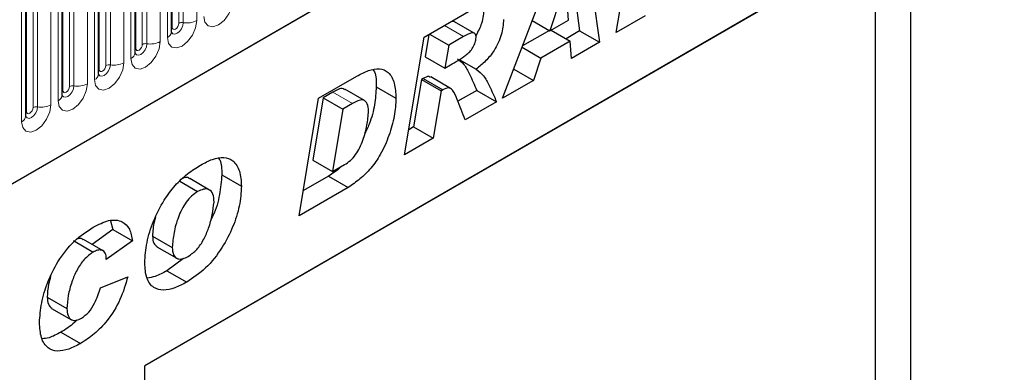
# Model space of a CAD drawing. Units: millimetres. Extents: x 0 to 1506, y 0 to 1228.
# Drawn here: x 135 to 150, y 56 to 62 of the extents above; entities that cross this region are included whole.
import ezdxf

# ---------------------------------------------------------------- set-up
doc = ezdxf.new("R2010")
doc.units = ezdxf.units.MM

msp = doc.modelspace()

# ---------------------------------------------------------------- linework, layer by layer
at = {"color": 7, "linetype": 'Continuous', "lineweight": 25}
for p, q in [((103.8029, 41.2911), (198.5112, 95.965)), ((137.2588, 61.5221), (137.2588, 64.555)), ((136.6982, 61.1984), (136.6982, 64.2313)), ((136.1375, 60.8748), (136.1375, 63.9077)), ((135.5769, 60.5512), (135.5769, 63.584)), ((144.1025, 61.5122), (144.4067, 63.3209)), ((135.0163, 60.2275), (135.0163, 63.2604)), ((148.6327, 63.1942), (136.8472, 56.3906)), ((148.6327, 47.078), (148.6327, 63.1942)), ((148.0834, 62.877), (136.8472, 56.3905)), ((143.6345, 62.8751), (143.8417, 61.3616)), ((148.0834, 62.877), (148.0834, 50.5519)), ((143.3759, 62.7258), (143.5387, 61.5366)), ((142.3541, 60.5028), (143.1521, 62.5966)), ((143.3237, 62.2718), (143.0815, 61.5378)), ((143.3694, 61.704), (143.3275, 62.274)), ((141.1454, 61.4381), (141.9615, 61.9093)), ((141.918, 61.5021), (141.615, 61.677)), ((142.8086, 61.6954), (143.0815, 61.5378)), ((143.0815, 61.5378), (143.3694, 61.704)), ((144.5473, 61.769), (144.1025, 61.5122)), ((143.0724, 61.5431), (142.6598, 61.3049)), ((143.0993, 61.5481), (143.3932, 61.3784)), ((143.5387, 61.5366), (143.3289, 61.4155)), ((143.5387, 61.5366), (143.8417, 61.3616)), ((140.8443, 59.6313), (141.1454, 61.4381)), ((141.2186, 61.4804), (141.162, 61.1401)), ((141.2297, 61.4868), (141.5236, 61.3171)), ((141.7509, 61.4483), (141.5236, 61.3171)), ((143.3932, 61.3784), (142.9412, 61.1175)), ((143.4124, 61.1138), (143.3932, 61.3784)), ((143.8417, 61.3616), (143.4124, 61.1138)), ((141.5236, 61.3171), (141.4651, 60.9652)), ((142.652, 61.2844), (142.9412, 61.1175)), ((141.162, 61.1401), (141.4651, 60.9652)), ((141.6845, 61.0992), (141.9463, 60.9481)), ((142.9412, 61.1175), (142.827, 60.7758)), ((141.4651, 60.9652), (141.5494, 61.0139)), ((142.5246, 60.9504), (142.827, 60.7758)), ((139.5217, 60.5008), (140.1106, 60.8408)), ((141.1032, 60.788), (140.9821, 60.0607)), ((141.1296, 60.8033), (141.1032, 60.788)), ((141.1032, 60.788), (141.4062, 60.6131)), ((141.1296, 60.8033), (141.4326, 60.6283)), ((141.5539, 60.6531), (141.2509, 60.8281)), ((142.827, 60.7758), (142.3541, 60.5028)), ((139.7395, 60.5947), (139.5917, 60.5094)), ((140.2306, 60.4649), (139.9275, 60.6398)), ((140.409, 60.679), (140.7121, 60.504)), ((141.4062, 60.6131), (141.2851, 59.8857)), ((141.4326, 60.6283), (141.4062, 60.6131)), ((141.9555, 60.6226), (141.6667, 60.4559)), ((141.9555, 60.6226), (142.2585, 60.4477)), ((139.2244, 58.6961), (139.5217, 60.5008)), ((139.5917, 60.5094), (139.4333, 59.5483)), ((139.5917, 60.5094), (139.8948, 60.3344)), ((142.2585, 60.4477), (141.7776, 60.17)), ((139.8948, 60.3344), (139.7364, 59.3734)), ((140.0426, 60.4197), (139.8948, 60.3344)), ((140.9821, 60.0607), (140.9088, 60.0184)), ((140.9821, 60.0607), (141.2851, 59.8857)), ((141.2851, 59.8857), (140.8443, 59.6313)), ((139.4333, 59.5483), (139.7364, 59.3734)), ((139.7364, 59.3734), (139.9229, 59.4811)), ((137.8453, 59.0911), (137.5423, 59.266)), ((138.0324, 59.3259), (138.3355, 59.1509)), ((139.675, 59.3061), (139.2881, 59.0828)), ((139.675, 59.3061), (139.978, 59.1311)), ((137.3853, 59.225), (137.6608, 59.066)), ((139.978, 59.1311), (139.2244, 58.6961)), ((136.3574, 58.4825), (136.0365, 58.2556)), ((136.3206, 58.6175), (136.3574, 58.4825)), ((136.3574, 58.4825), (136.6605, 58.3075)), ((136.2089, 58.1561), (135.9059, 58.331)), ((136.9672, 58.3832), (137.2702, 58.2082)), ((135.7496, 58.3125), (136.0526, 58.1376)), ((136.6605, 58.3075), (136.2564, 58.0219)), ((137.0359, 58.2187), (137.339, 58.0438)), ((136.2564, 58.0219), (136.2564, 58.0305)), ((137.4416, 58.0389), (137.1899, 57.8503)), ((136.1646, 57.5872), (136.587, 57.7568)), ((137.1899, 57.8503), (137.4929, 57.6753)), ((135.3473, 57.4437), (135.6503, 57.2687)), ((135.4152, 57.2724), (135.7182, 57.0975)), ((135.5573, 56.9078), (135.8604, 56.7329)), ((136.8472, 35.9831), (136.8472, 56.3906))]:
    msp.add_line(p, q, dxfattribs=at)
at = {"color": 8, "linetype": 'Continuous', "lineweight": 18}
for p, q in [((103.8029, 41.2911), (198.5112, 95.965)), ((137.371, 61.6523), (137.371, 64.6851)), ((137.44, 61.6629), (137.44, 64.6958)), ((137.647, 64.7278), (137.647, 61.6949)), ((137.27, 61.5939), (137.27, 64.6268)), ((137.0864, 64.4042), (137.0864, 61.3713)), ((137.1961, 61.4346), (137.1961, 64.4675)), ((136.7094, 61.2703), (136.7094, 64.3032)), ((136.8104, 61.3286), (136.8104, 64.3615)), ((136.8794, 61.3393), (136.8794, 64.3721)), ((136.5257, 64.0805), (136.5257, 61.0477)), ((136.6354, 61.111), (136.6354, 64.1438)), ((136.1487, 60.9466), (136.1487, 63.9795)), ((136.2497, 61.005), (136.2497, 64.0378)), ((136.3187, 61.0156), (136.3187, 64.0485)), ((136.0748, 60.7873), (136.0748, 63.8202)), ((135.5881, 60.623), (135.5881, 63.6559)), ((135.6891, 60.6813), (135.6891, 63.7142)), ((135.7581, 60.692), (135.7581, 63.7249)), ((135.9651, 63.7569), (135.9651, 60.724)), ((135.5141, 60.4637), (135.5141, 63.4965)), ((135.0275, 60.2994), (135.0275, 63.3322)), ((135.1285, 60.3577), (135.1285, 63.3905)), ((135.1975, 60.3683), (135.1975, 63.4012)), ((135.4045, 63.4332), (135.4045, 60.4004)), ((134.9535, 60.14), (134.9535, 63.1729)), ((141.457, 61.618), (141.7509, 61.4483)), ((139.7395, 60.5947), (140.0426, 60.4197))]:
    msp.add_line(p, q, dxfattribs=at)
at = {"color": 8, "linetype": 'Continuous', "lineweight": 18, "flags": 128}
for points in [[(138.2076, 62.0186), (138.1905, 61.909), (138.1416, 61.7964), (138.0684, 61.6977), (137.9822, 61.6281), (137.8959, 61.5981), (137.8227, 61.6123), (137.7738, 61.6685), (137.7567, 61.7583)], [(137.647, 61.6949), (137.6298, 61.5854), (137.581, 61.4727), (137.5078, 61.374), (137.4215, 61.3044), (137.3352, 61.2744), (137.2621, 61.2886), (137.2132, 61.3449), (137.1961, 61.4346)], [(137.2577, 61.5189), (137.2587, 61.5166), (137.2791, 61.4931), (137.3097, 61.4872), (137.3458, 61.4997), (137.3818, 61.5288), (137.4124, 61.57), (137.4328, 61.6171), (137.44, 61.6629)], [(137.27, 61.5939), (137.2638, 61.5899), (137.2588, 61.5856)], [(137.371, 61.6523), (137.3672, 61.6277), (137.3562, 61.6025), (137.3398, 61.5804), (137.3205, 61.5648), (137.3012, 61.5581), (137.2848, 61.5612), (137.2738, 61.5738), (137.27, 61.5939)], [(137.0864, 61.3713), (137.0692, 61.2618), (137.0203, 61.1491), (136.9472, 61.0504), (136.8609, 60.9808), (136.7746, 60.9508), (136.7015, 60.965), (136.6526, 61.0212), (136.6354, 61.111)], [(136.7094, 61.2703), (136.7032, 61.2662), (136.6982, 61.2619)], [(136.6985, 61.192), (136.7185, 61.1694), (136.7491, 61.1635), (136.7851, 61.176), (136.8212, 61.2051), (136.8518, 61.2464), (136.8722, 61.2935), (136.8794, 61.3393)], [(136.8104, 61.3286), (136.8065, 61.3041), (136.7956, 61.2788), (136.7792, 61.2567), (136.7599, 61.2411), (136.7405, 61.2344), (136.7242, 61.2376), (136.7132, 61.2502), (136.7094, 61.2703)], [(136.5257, 61.0477), (136.5086, 60.9381), (136.4597, 60.8254), (136.3865, 60.7268), (136.3003, 60.6571), (136.214, 60.6271), (136.1408, 60.6413), (136.0919, 60.6976), (136.0748, 60.7873)], [(136.1364, 60.8716), (136.1374, 60.8693), (136.1578, 60.8458), (136.1884, 60.8399), (136.2245, 60.8524), (136.2606, 60.8815), (136.2911, 60.9227), (136.3116, 60.9698), (136.3187, 61.0156)], [(136.1487, 60.9466), (136.1426, 60.9426), (136.1375, 60.9383)], [(136.2497, 61.005), (136.2459, 60.9804), (136.235, 60.9552), (136.2186, 60.9331), (136.1992, 60.9175), (136.1799, 60.9108), (136.1635, 60.9139), (136.1526, 60.9265), (136.1487, 60.9466)], [(135.9651, 60.724), (135.9479, 60.6145), (135.899, 60.5018), (135.8259, 60.4031), (135.7396, 60.3335), (135.6533, 60.3035), (135.5802, 60.3177), (135.5313, 60.374), (135.5141, 60.4637)], [(135.5758, 60.5479), (135.5768, 60.5457), (135.5972, 60.5221), (135.6278, 60.5162), (135.6639, 60.5287), (135.6999, 60.5579), (135.7305, 60.5991), (135.7509, 60.6462), (135.7581, 60.692)], [(135.5881, 60.623), (135.5819, 60.6189), (135.5769, 60.6146)], [(135.6891, 60.6813), (135.6853, 60.6568), (135.6743, 60.6315), (135.6579, 60.6094), (135.6386, 60.5938), (135.6193, 60.5871), (135.6029, 60.5903), (135.5919, 60.6029), (135.5881, 60.623)], [(135.4045, 60.4004), (135.3873, 60.2908), (135.3384, 60.1781), (135.2653, 60.0795), (135.179, 60.0098), (135.0927, 59.9798), (135.0196, 59.9941), (134.9707, 60.0503), (134.9535, 60.14)], [(135.0152, 60.2243), (135.0161, 60.222), (135.0366, 60.1985), (135.0672, 60.1926), (135.1032, 60.2051), (135.1393, 60.2342), (135.1699, 60.2754), (135.1903, 60.3225), (135.1975, 60.3683)], [(135.0275, 60.2994), (135.0213, 60.2953), (135.0163, 60.291)], [(135.1285, 60.3577), (135.1246, 60.3331), (135.1137, 60.3079), (135.0973, 60.2858), (135.078, 60.2702), (135.0586, 60.2635), (135.0423, 60.2667), (135.0313, 60.2793), (135.0275, 60.2994)]]:
    msp.add_lwpolyline(points, dxfattribs=at)
at = {"color": 8, "linetype": 'Continuous', "lineweight": 18}
for centre, radius, start, end in [((137.4214, 61.5549), 0.1096, 80.2289, 117.35717), ((137.4958, 61.9871), 0.3289, 260.2289, 297.35717), ((137.1511, 61.5331), 0.1083, 294.52506, 354.1548), ((136.9352, 61.6634), 0.3289, 260.2289, 297.35717), ((136.8608, 61.2312), 0.1096, 80.2289, 117.35717), ((136.5905, 61.2095), 0.1083, 294.52506, 354.1548), ((136.3001, 60.9076), 0.1096, 80.2289, 117.35717), ((136.3746, 61.3398), 0.3289, 260.2289, 297.35717), ((136.0298, 60.8858), 0.1083, 294.52506, 354.1548), ((135.7395, 60.5839), 0.1096, 80.2289, 117.35717), ((135.8139, 61.0162), 0.3289, 260.2289, 297.35717), ((135.4692, 60.5622), 0.1083, 294.52506, 354.1548), ((135.1789, 60.2603), 0.1096, 80.2289, 117.35717), ((135.2533, 60.6925), 0.3289, 260.2289, 297.35717), ((134.9086, 60.2385), 0.1083, 294.52506, 354.1548)]:
    msp.add_arc(centre, radius, start, end, dxfattribs=at)
at = {"color": 7, "linetype": 'Continuous', "lineweight": 25}
for points, knots in [([(142.0657, 61.8878), (142.0604, 61.8097), (142.0511, 61.6709), (141.9757, 61.5272), (141.9428, 61.4644)], [0, 0, 0, 0, 0.5633396, 1, 1, 1, 1]), ([(141.614, 61.6753), (141.6106, 61.6778), (141.6001, 61.6853), (141.5714, 61.6823), (141.5467, 61.6692), (141.5326, 61.6617)], [0, 0, 0, 0, 0.169633, 0.5270981, 1, 1, 1, 1]), ([(142.3687, 61.7129), (142.3619, 61.6354), (142.3482, 61.4806), (142.2388, 61.2444), (142.0936, 61.0676), (141.9954, 60.988), (141.9463, 60.9481)], [0, 0, 0, 0, 0.27965073, 0.55885244, 0.77911709, 1, 1, 1, 1]), ([(137.2588, 61.5158), (137.259, 61.5152), (137.2595, 61.5133), (137.2591, 61.5185), (137.2588, 61.5221)], [0, 0, 0, 0, 0.305113, 1, 1, 1, 1]), ([(141.9463, 61.4336), (141.9457, 61.4456), (141.9444, 61.4696), (141.9302, 61.4954), (141.9077, 61.5095), (141.8479, 61.5041), (141.794, 61.4731), (141.7509, 61.4483)], [0, 0, 0, 0, 0.1252083, 0.2502463, 0.3752982, 0.5002577, 1, 1, 1, 1]), ([(141.5494, 61.0139), (141.6297, 61.0587), (141.73, 61.1146), (141.8478, 61.2133), (141.8996, 61.2805), (141.9361, 61.3592), (141.9429, 61.4088), (141.9463, 61.4336)], [0, 0, 0, 0, 0.5010182, 0.626052, 0.7508575, 0.8756622, 1, 1, 1, 1]), ([(136.6982, 61.1921), (136.6984, 61.1916), (136.6989, 61.1897), (136.6985, 61.1948), (136.6982, 61.1984)], [0, 0, 0, 0, 0.305113, 1, 1, 1, 1]), ([(141.6597, 61.1081), (141.6944, 61.0807), (141.7697, 61.0212), (141.8597, 60.8457), (141.9191, 60.7072), (141.9555, 60.6226)], [0, 0, 0, 0, 0.2491437, 0.5411094, 1, 1, 1, 1]), ([(140.1106, 60.8408), (140.1705, 60.8724), (140.2901, 60.9356), (140.4644, 60.9705), (140.6091, 60.9042), (140.6991, 60.7415), (140.7078, 60.5832), (140.7121, 60.504)], [0, 0, 0, 0, 0.187193, 0.3738825, 0.560059, 0.7797399, 1, 1, 1, 1]), ([(140.3639, 60.9383), (140.3704, 60.9277), (140.4099, 60.8638), (140.4094, 60.7631), (140.409, 60.679)], [0, 0, 0, 0, 0.1652244, 1, 1, 1, 1]), ([(141.9463, 60.9481), (141.987, 60.9164), (142.0685, 60.8528), (142.163, 60.6711), (142.2223, 60.5324), (142.2585, 60.4477)], [0, 0, 0, 0, 0.2790923, 0.5594128, 1, 1, 1, 1]), ([(136.1376, 60.8685), (136.1377, 60.8679), (136.1382, 60.866), (136.1378, 60.8712), (136.1375, 60.8748)], [0, 0, 0, 0, 0.305113, 1, 1, 1, 1]), ([(141.2454, 60.8183), (141.2361, 60.8251), (141.2069, 60.8464), (141.1609, 60.8208), (141.1296, 60.8033)], [0, 0, 0, 0, 0.31726294, 1, 1, 1, 1]), ([(139.9219, 60.6314), (139.916, 60.6379), (139.8942, 60.6625), (139.8222, 60.6367), (139.7671, 60.6087), (139.7395, 60.5947)], [0, 0, 0, 0, 0.1528224, 0.5755117, 1, 1, 1, 1]), ([(140.409, 60.679), (140.4037, 60.5875), (140.393, 60.4045), (140.3248, 60.1474), (140.2527, 59.996), (140.227, 59.942)], [0, 0, 0, 0, 0.3914954, 0.7828867, 1, 1, 1, 1]), ([(141.7776, 60.17), (141.7368, 60.2743), (141.6755, 60.4308), (141.6065, 60.6142), (141.5234, 60.6739), (141.463, 60.6436), (141.4326, 60.6283)], [0, 0, 0, 0, 0.50170689, 0.75231638, 0.87538784, 1, 1, 1, 1]), ([(135.5769, 60.5448), (135.5771, 60.5443), (135.5776, 60.5424), (135.5772, 60.5476), (135.5769, 60.5512)], [0, 0, 0, 0, 0.305113, 1, 1, 1, 1]), ([(140.7121, 60.504), (140.7072, 60.4124), (140.6975, 60.2291), (140.6102, 59.9295), (140.4912, 59.6531), (140.3322, 59.42), (140.1582, 59.253), (140.0381, 59.1718), (139.978, 59.1311)], [0, 0, 0, 0, 0.18675503, 0.37346043, 0.5601024, 0.70644722, 0.85327825, 1, 1, 1, 1]), ([(140.2897, 60.3032), (140.2871, 60.3434), (140.2821, 60.4233), (140.2175, 60.4856), (140.1268, 60.4644), (140.0707, 60.4347), (140.0426, 60.4197)], [0, 0, 0, 0, 0.2805516, 0.558236, 0.7786489, 1, 1, 1, 1]), ([(139.9229, 59.4811), (139.9527, 59.5005), (140.0122, 59.5394), (140.1224, 59.6627), (140.2108, 59.8591), (140.2752, 60.0888), (140.2848, 60.2318), (140.2897, 60.3032)], [0, 0, 0, 0, 0.125287, 0.2503836, 0.4988667, 0.7495312, 1, 1, 1, 1]), ([(135.0163, 60.2212), (135.0165, 60.2206), (135.017, 60.2187), (135.0166, 60.2239), (135.0163, 60.2275)], [0, 0, 0, 0, 0.305113, 1, 1, 1, 1]), ([(137.707, 59.4744), (137.768, 59.5067), (137.89, 59.5712), (138.0676, 59.6075), (138.2174, 59.5457), (138.3188, 59.391), (138.3299, 59.231), (138.3355, 59.1509)], [0, 0, 0, 0, 0.1871793, 0.373972, 0.560231, 0.7799425, 1, 1, 1, 1]), ([(137.9847, 59.5781), (137.9903, 59.57), (138.0317, 59.5105), (138.0321, 59.4115), (138.0324, 59.3259)], [0, 0, 0, 0, 0.13513189, 1, 1, 1, 1]), ([(136.8478, 57.9716), (136.8545, 58.0742), (136.8678, 58.2793), (136.9742, 58.6149), (137.1263, 58.9178), (137.311, 59.1664), (137.5056, 59.3491), (137.6398, 59.4326), (137.707, 59.4744)], [0, 0, 0, 0, 0.18666804, 0.37331921, 0.55978639, 0.70654353, 0.85307625, 1, 1, 1, 1]), ([(139.8687, 59.4498), (139.8638, 59.445), (139.8023, 59.3839), (139.736, 59.3434), (139.675, 59.3061)], [0, 0, 0, 0, 0.07869167, 1, 1, 1, 1]), ([(137.5385, 59.2609), (137.535, 59.2652), (137.515, 59.2896), (137.4738, 59.289), (137.44, 59.2746), (137.4361, 59.273)], [0, 0, 0, 0, 0.1617123, 0.9035243, 1, 1, 1, 1]), ([(138.0324, 59.3259), (138.0246, 59.2258), (138.0089, 59.0257), (137.942, 58.7811), (137.8755, 58.6566), (137.8645, 58.6361)], [0, 0, 0, 0, 0.455139, 0.9099484, 1, 1, 1, 1]), ([(138.3355, 59.1509), (138.3286, 59.0505), (138.3148, 58.8498), (138.2094, 58.5209), (138.0367, 58.1871), (137.7898, 57.8699), (137.5919, 57.7402), (137.4929, 57.6753)], [0, 0, 0, 0, 0.18692238, 0.37370942, 0.56029939, 0.78006589, 1, 1, 1, 1]), ([(137.9131, 58.9051), (137.9108, 58.9488), (137.9062, 59.036), (137.8415, 59.1058), (137.7523, 59.1111), (137.6913, 59.081), (137.6608, 59.066)], [0, 0, 0, 0, 0.2805883, 0.5590639, 0.7792714, 1, 1, 1, 1]), ([(137.6608, 59.066), (137.6298, 59.0455), (137.5678, 59.0044), (137.4556, 58.8734), (137.3558, 58.6729), (137.2912, 58.4332), (137.2772, 58.2832), (137.2702, 58.2082)], [0, 0, 0, 0, 0.12512237, 0.25016201, 0.4992453, 0.74961522, 1, 1, 1, 1]), ([(137.5176, 58.0713), (137.5628, 58.1031), (137.6533, 58.1667), (137.7599, 58.333), (137.839, 58.5157), (137.8884, 58.7103), (137.9048, 58.8401), (137.9131, 58.9051)], [0, 0, 0, 0, 0.1860136, 0.3722098, 0.5592021, 0.7796882, 1, 1, 1, 1]), ([(136.0538, 58.52), (136.1347, 58.5612), (136.2961, 58.6435), (136.4974, 58.6265), (136.6242, 58.5031), (136.6484, 58.3728), (136.6605, 58.3075)], [0, 0, 0, 0, 0.2805652, 0.5597015, 0.7797275, 1, 1, 1, 1]), ([(137.0114, 58.6675), (137.0058, 58.6485), (136.9767, 58.5498), (136.9715, 58.4576), (136.9672, 58.3832)], [0, 0, 0, 0, 0.1929039, 1, 1, 1, 1]), ([(135.2279, 57.0517), (135.2352, 57.1515), (135.2497, 57.3513), (135.3468, 57.6765), (135.5116, 58.0124), (135.7596, 58.325), (135.9557, 58.455), (136.0538, 58.52)], [0, 0, 0, 0, 0.1868698, 0.373903, 0.5605535, 0.7800368, 1, 1, 1, 1]), ([(135.9015, 58.3242), (135.895, 58.3303), (135.8743, 58.3496), (135.8388, 58.3487), (135.8135, 58.3383), (135.8111, 58.3373)], [0, 0, 0, 0, 0.29650931, 0.93378652, 1, 1, 1, 1]), ([(136.9672, 58.3832), (136.9699, 58.3415), (136.9747, 58.2673), (137.0197, 58.2372), (137.0395, 58.224)], [0, 0, 0, 0, 0.5608172, 1, 1, 1, 1]), ([(136.2564, 58.0305), (136.2542, 58.064), (136.2499, 58.1308), (136.191, 58.1705), (136.1225, 58.1708), (136.0759, 58.1487), (136.0526, 58.1376)], [0, 0, 0, 0, 0.2799764, 0.5583639, 0.7792781, 1, 1, 1, 1]), ([(137.2702, 58.2082), (137.2738, 58.1681), (137.2811, 58.0879), (137.3463, 58.0286), (137.4315, 58.0277), (137.4889, 58.0568), (137.5176, 58.0713)], [0, 0, 0, 0, 0.27990179, 0.5591403, 0.77921712, 1, 1, 1, 1]), ([(136.0526, 58.1376), (136.0061, 58.1025), (135.913, 58.0321), (135.7991, 57.8621), (135.7191, 57.6708), (135.6638, 57.4671), (135.6548, 57.3349), (135.6503, 57.2687)], [0, 0, 0, 0, 0.1859439, 0.3723598, 0.5591404, 0.7796304, 1, 1, 1, 1]), ([(137.4929, 57.6753), (137.4317, 57.643), (137.3093, 57.5785), (137.1318, 57.5407), (136.9714, 57.5805), (136.8627, 57.7297), (136.8528, 57.8909), (136.8478, 57.9716)], [0, 0, 0, 0, 0.1872059, 0.3741551, 0.5607539, 0.7799646, 1, 1, 1, 1]), ([(135.3989, 57.7602), (135.3875, 57.7214), (135.3553, 57.6114), (135.3504, 57.5096), (135.3473, 57.4437)], [0, 0, 0, 0, 0.3530035, 1, 1, 1, 1]), ([(136.587, 57.7568), (136.5527, 57.6402), (136.4839, 57.4069), (136.2917, 57.0953), (136.0734, 56.8685), (135.9314, 56.7781), (135.8604, 56.7329)], [0, 0, 0, 0, 0.27965769, 0.5593874, 0.77948161, 1, 1, 1, 1]), ([(137.1899, 57.8503), (137.1282, 57.8162), (137.0226, 57.7579), (136.9241, 57.7441), (136.8832, 57.7383)], [0, 0, 0, 0, 0.5846535, 1, 1, 1, 1]), ([(135.8736, 57.1222), (135.9127, 57.1499), (135.991, 57.2051), (136.0987, 57.3797), (136.1396, 57.5084), (136.1646, 57.5872)], [0, 0, 0, 0, 0.2793767, 0.5589003, 1, 1, 1, 1]), ([(135.3473, 57.4437), (135.3496, 57.4045), (135.3542, 57.329), (135.3963, 57.292), (135.4166, 57.2743)], [0, 0, 0, 0, 0.5188215, 1, 1, 1, 1]), ([(135.6503, 57.2687), (135.6534, 57.2307), (135.6594, 57.1547), (135.7129, 57.0879), (135.7921, 57.081), (135.8464, 57.1085), (135.8736, 57.1222)], [0, 0, 0, 0, 0.28037962, 0.55976822, 0.77947001, 1, 1, 1, 1]), ([(135.8604, 56.7329), (135.7992, 56.7006), (135.6769, 56.6361), (135.5001, 56.6028), (135.346, 56.6557), (135.2431, 56.8103), (135.2329, 56.9712), (135.2279, 57.0517)], [0, 0, 0, 0, 0.1871968, 0.374019, 0.5604759, 0.7799076, 1, 1, 1, 1]), ([(135.8051, 57.0938), (135.7929, 57.0808), (135.7154, 56.9981), (135.6296, 56.9491), (135.5573, 56.9078)], [0, 0, 0, 0, 0.1572629, 1, 1, 1, 1]), ([(135.5573, 56.9078), (135.4955, 56.8732), (135.3968, 56.8179), (135.3057, 56.8076), (135.2716, 56.8037)], [0, 0, 0, 0, 0.6263955, 1, 1, 1, 1])]:
    msp.add_open_spline(points, degree=3, knots=knots, dxfattribs=at)

doc.saveas('drawing.dxf')
